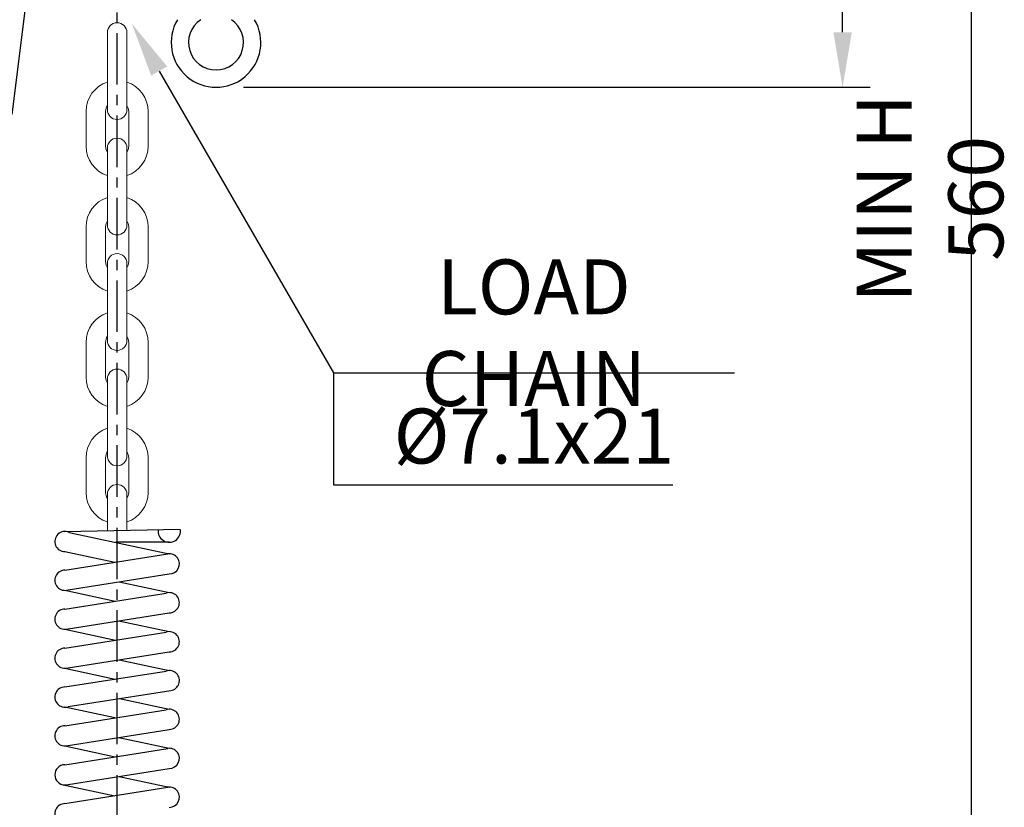
# Model space of a CAD drawing. Extents: x 0 to 3444, y 0 to 2435.
# Drawn here: x 533 to 891, y 1035 to 1322 of the extents above; entities that cross this region are included whole.
import ezdxf

# ---------------------------------------------------------------- set-up
doc = ezdxf.new("R2010")
doc.units = 0
doc.header["$LTSCALE"] = 15
doc.header["$MEASUREMENT"] = 0
doc.linetypes.add('CENTER', pattern=[2, 1.25, -0.25, 0.25, -0.25])
doc.layers.get('0').update_dxf_attribs({"linetype": 'CONTINUOUS'})
doc.layers.add('1', color=1, linetype='CENTER')
doc.layers.add('4', color=4, linetype='CONTINUOUS')
doc.styles.add('ROMANS', font='ROMANS.shx', dxfattribs={"width": 0.8, "height": 20, "bigfont": 'WHGTXT.shx'})

msp = doc.modelspace()

# ---------------------------------------------------------------- linework, layer by layer
for p, q in [((538.5, 1351.69), (530.34, 1287.2)), ((549.42, 1135.49), (591.6, 1136.35)), ((551.18, 1135.18), (587.63, 1127.4)), ((587.63, 1131.56), (568.14, 1131.56)), ((549.68, 1128.17), (567.82, 1124.3)), ((549.68, 1121.42), (587.06, 1127.35)), ((550.81, 1114.26), (587.63, 1120.07)), ((569.35, 1117.19), (587.63, 1113.25)), ((549.68, 1114.09), (567.96, 1110.15)), ((549.68, 1107.27), (586.5, 1113.08)), ((550.81, 1100.12), (587.63, 1105.92)), ((569.26, 1103.03), (587.63, 1099.05)), ((549.68, 1099.94), (568.05, 1095.96)), ((549.68, 1093.06), (586.5, 1098.87)), ((550.81, 1085.91), (587.63, 1091.72)), ((569.35, 1088.83), (587.63, 1084.9)), ((549.68, 1085.73), (567.96, 1081.8)), ((549.68, 1078.92), (586.5, 1084.72)), ((550.8, 1071.76), (588.2, 1077.62)), ((569.5, 1074.69), (587.63, 1070.82)), ((567.88, 1067.7), (549.68, 1071.59)), ((549.68, 1064.84), (586.5, 1070.64)), ((550.81, 1057.68), (587.63, 1063.49)), ((569.26, 1060.59), (587.63, 1056.61)), ((549.68, 1057.51), (567.99, 1053.54)), ((549.68, 1050.63), (587.06, 1056.57)), ((550.81, 1043.48), (587.63, 1049.28)), ((569.35, 1046.4), (587.63, 1042.47)), ((548.58, 1043.47), (567.81, 1039.36)), ((549.68, 1043.3), (550.81, 1043.48)), ((549.68, 1036.48), (587.06, 1042.42))]:
    msp.add_line(p, q)
at = {"color": 7, "linetype": 'Continuous', "lineweight": 15}
for p, q in [((565.11, 1317.05), (565.11, 1309.3)), ((572.21, 1309.3), (572.21, 1317.05)), ((565.11, 1309.3), (565.11, 1296.7)), ((572.21, 1296.7), (572.21, 1309.3)), ((565.11, 1296.7), (565.11, 1288.95)), ((572.21, 1288.95), (572.21, 1296.7)), ((557.36, 1288.3), (557.36, 1275.7)), ((564.46, 1275.7), (564.46, 1288.3)), ((572.86, 1288.3), (572.86, 1275.7)), ((579.96, 1275.7), (579.96, 1288.3)), ((565.11, 1275.05), (565.11, 1267.3)), ((572.21, 1267.3), (572.21, 1275.05)), ((565.11, 1267.3), (565.11, 1254.7)), ((572.21, 1254.7), (572.21, 1267.3)), ((565.11, 1254.7), (565.11, 1246.95)), ((572.21, 1246.95), (572.21, 1254.7)), ((557.36, 1246.3), (557.36, 1233.7)), ((564.46, 1233.7), (564.46, 1246.3)), ((572.86, 1246.3), (572.86, 1233.7)), ((579.96, 1233.7), (579.96, 1246.3)), ((565.11, 1233.05), (565.11, 1225.3)), ((572.21, 1225.3), (572.21, 1233.05)), ((565.11, 1225.3), (565.11, 1212.7)), ((572.21, 1212.7), (572.21, 1225.3)), ((565.11, 1212.7), (565.11, 1204.95)), ((572.21, 1204.95), (572.21, 1212.7)), ((557.36, 1204.3), (557.36, 1191.7)), ((564.46, 1191.7), (564.46, 1204.3)), ((572.86, 1204.3), (572.86, 1191.7)), ((579.96, 1191.7), (579.96, 1204.3)), ((565.11, 1191.05), (565.11, 1183.3)), ((572.21, 1183.3), (572.21, 1191.05)), ((565.11, 1183.3), (565.11, 1170.7)), ((572.21, 1170.7), (572.21, 1183.3)), ((565.11, 1170.7), (565.11, 1162.95)), ((572.21, 1162.95), (572.21, 1170.7)), ((557.36, 1162.3), (557.36, 1149.7)), ((564.46, 1149.7), (564.46, 1162.3)), ((572.86, 1162.3), (572.86, 1149.7)), ((579.96, 1149.7), (579.96, 1162.3)), ((565.11, 1141.3), (565.11, 1149.05)), ((572.21, 1149.05), (572.21, 1141.3)), ((565.11, 1135.81), (565.11, 1141.3)), ((572.21, 1141.3), (572.21, 1135.96))]:
    msp.add_line(p, q, dxfattribs=at)
at = {"color": 7, "linetype": 'Continuous', "lineweight": 15, "flags": 128}
for points in [[(565.11, 1273.46), (564.66, 1274.4), (564.46, 1275.7)], [(572.86, 1275.7), (572.65, 1274.4), (572.21, 1273.46)], [(564.46, 1246.3), (564.66, 1247.6), (565.11, 1248.55)], [(572.21, 1248.55), (572.65, 1247.6), (572.86, 1246.3)], [(565.11, 1231.46), (564.66, 1232.4), (564.46, 1233.7)], [(572.86, 1233.7), (572.65, 1232.4), (572.21, 1231.46)], [(565.11, 1189.46), (564.66, 1190.4), (564.46, 1191.7)], [(572.86, 1191.7), (572.65, 1190.4), (572.21, 1189.46)]]:
    msp.add_lwpolyline(points, dxfattribs=at)
for centre, radius, start, end in [((604.62, 1313.41), 16.3, 149.3893, 30.6107), ((604.62, 1313.41), 10, 123.9013, 56.0987), ((549.68, 1131.83), 3.67, 65.9011, 270), ((587.63, 1135.6), 4.04, 171.5947, 10.7425), ((587.63, 1123.73), 3.67, 270, 99.0262), ((549.68, 1117.75), 3.67, 90, 287.9169), ((587.63, 1109.59), 3.67, 270, 107.9169), ((549.68, 1103.61), 3.67, 90, 287.9169), ((587.63, 1095.38), 3.67, 270, 107.9169), ((549.68, 1089.4), 3.67, 90, 287.9169), ((587.63, 1081.24), 3.67, 278.8927, 107.9169), ((549.68, 1075.25), 3.67, 90, 287.7855), ((587.63, 1067.15), 3.67, 270, 107.9169), ((549.68, 1061.17), 3.67, 90, 287.9169), ((587.63, 1052.95), 3.67, 270, 99.0262), ((549.68, 1046.96), 3.67, 90, 270), ((587.63, 1038.8), 3.67, 270, 99.0262), ((549.68, 1032.82), 3.67, 90, 287.9169)]:
    msp.add_arc(centre, radius, start, end)
at = {"color": 7, "linetype": 'Continuous', "lineweight": 15}
for centre, radius, start, end in [((568.66, 1317.05), 3.55, 0, 180), ((568.66, 1288.3), 11.3, 108.3101, 180), ((568.66, 1288.3), 11.3, 0, 71.6899), ((568.66, 1288.3), 4.2, 147.6975, 180), ((568.66, 1288.95), 3.55, 180, 0), ((568.66, 1288.3), 4.2, 0, 32.3025), ((568.66, 1275.05), 3.55, 0, 180), ((568.66, 1275.7), 11.3, 180, 251.6899), ((568.66, 1275.7), 11.3, 288.3101, 0), ((568.66, 1246.3), 11.3, 108.3101, 180), ((568.66, 1246.3), 11.3, 0, 71.6899), ((568.66, 1246.95), 3.55, 180, 0), ((568.66, 1233.05), 3.55, 0, 180), ((568.66, 1233.7), 11.3, 180, 251.6899), ((568.66, 1233.7), 11.3, 288.3101, 0), ((568.66, 1204.3), 11.3, 108.3101, 180), ((568.66, 1204.3), 11.3, 0, 71.6899), ((568.66, 1204.3), 4.2, 147.6975, 180), ((568.66, 1204.95), 3.55, 180, 0), ((568.66, 1204.3), 4.2, 0, 32.3025), ((568.66, 1191.05), 3.55, 0, 180), ((568.66, 1191.7), 11.3, 180, 251.6899), ((568.66, 1191.7), 11.3, 288.3101, 0), ((568.66, 1162.3), 11.3, 108.3101, 180), ((568.66, 1162.3), 11.3, 0, 71.6899), ((568.66, 1162.3), 4.2, 147.6975, 180), ((568.66, 1162.3), 4.2, 0, 32.3025), ((568.66, 1162.95), 3.55, 180, 0), ((568.66, 1149.7), 11.3, 180, 251.6899), ((568.66, 1149.7), 4.2, 180, 212.3025), ((568.66, 1149.05), 3.55, 0, 180), ((568.66, 1149.7), 4.2, 327.6975, 0), ((568.66, 1149.7), 11.3, 288.3101, 0)]:
    msp.add_arc(centre, radius, start, end, dxfattribs=at)
at = {"layer": '1'}
msp.add_line((568.66, 938.1), (568.66, 1710.17), dxfattribs=at)
at = {"layer": '4', "color": 4}
for p, q in [((832.47, 1317.11), (832.47, 1652.6)), ((879.24, 1652.6), (879.24, 860.77)), ((583.94, 1303.04), (647.34, 1193.22)), ((583.94, 1303.04), (647.34, 1193.22)), ((614.62, 1297.11), (842.47, 1297.11))]:
    msp.add_line(p, q, dxfattribs=at)
at = {"layer": '4'}
for p, q in [((647.34, 1193.22), (793.14, 1193.22)), ((647.34, 1193.22), (647.34, 1152.42)), ((647.34, 1193.22), (793.14, 1193.22)), ((647.34, 1193.22), (647.34, 1152.42)), ((647.34, 1152.42), (770.71, 1152.42)), ((647.34, 1152.42), (770.71, 1152.42))]:
    msp.add_line(p, q, dxfattribs=at)
at = {"layer": '4', "color": 4}
for points in [[(581.05, 1301.37), (586.83, 1304.71), (573.94, 1320.36)], [(581.05, 1301.37), (586.83, 1304.71), (573.94, 1320.36)], [(829.14, 1317.11), (835.81, 1317.11), (832.47, 1297.11)]]:
    msp.add_solid(points, dxfattribs=at)

# ---------------------------------------------------------------- texts
at = {"layer": '4', "color": 2, "insert": (864.24, 1256.68), "char_height": 20, "attachment_point": 5, "rotation": 90, "style": 'ROMANS'}
msp.add_mtext('\\A1;MIN H 560', dxfattribs=at)
at = {"layer": '4', "color": 2, "char_height": 20, "attachment_point": 5, "style": 'ROMANS'}
for s, insert in [('\\A1;LOAD CHAIN', (720.21, 1207.82)), ('\\A1;LOAD CHAIN', (720.21, 1207.82)), ('\\A1;%%C7.1x21', (720.21, 1170.22)), ('\\A1;%%C7.1x21', (720.21, 1170.22))]:
    msp.add_mtext(s, dxfattribs=dict(at, insert=insert))

doc.saveas('drawing.dxf')
